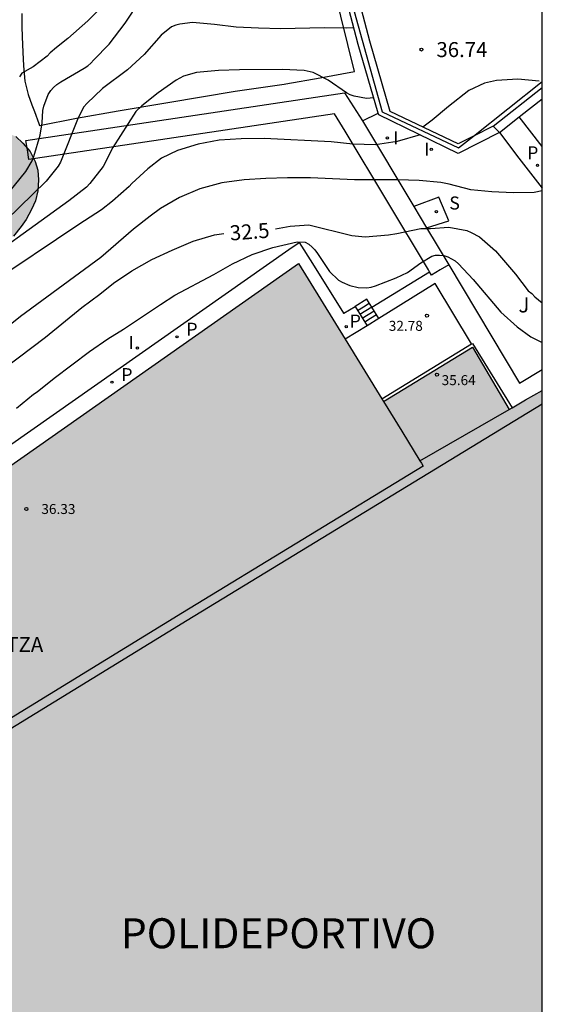
# Model space of a CAD drawing. Units: millimetres. Extents: x 583093 to 583450, y 4796539 to 4796791.
# Drawn here: x 583418 to 583444, y 4796624 to 4796673 of the extents above; entities that cross this region are included whole.
import ezdxf

# ---------------------------------------------------------------- set-up
doc = ezdxf.new("R2010")
doc.units = ezdxf.units.MM
for name, color, linetype in [('010106', 9, 'Continuous'), ('020104', 34, 'Continuous'), ('020204', 9, 'Continuous'), ('020307', 24, 'Continuous'), ('020308', 9, 'Continuous'), ('060106', 9, 'BARANDILLA'), ('060117', 9, 'Continuous'), ('060124', 9, 'Continuous'), ('060141', 9, 'Continuous'), ('070104', 3, 'Continuous'), ('070105', 6, 'Continuous'), ('070106', 6, 'Continuous'), ('070108', 9, 'VALLA'), ('080110', 9, 'Continuous'), ('080201', 9, 'Continuous'), ('080303', 9, 'Continuous'), ('080304', 9, 'Continuous'), ('080311', 9, 'Continuous'), ('100106', 63, 'Continuous'), ('100107', 3, 'Continuous'), ('100118', 9, 'Continuous'), ('100302', 7, 'Continuous'), ('210204', 9, 'Continuous'), ('210205', 4, 'Continuous'), ('210304', 9, 'Continuous'), ('210305', 4, 'Continuous'), ('270204', 9, 'Continuous'), ('270304', 9, 'Continuous'), ('990501', 21, 'Continuous'), ('990504', 63, 'Continuous')]:
    doc.layers.add(name, color=color, linetype=linetype)
doc.layers.add('020105', color=24, linetype='Continuous', lineweight=30)
doc.layers.add('080111', color=7, linetype='Continuous', lineweight=30)
doc.styles.add('ARIAL', font='ARIAL.TTF', dxfattribs={"height": 1})
doc.styles.add('ARIALI', font='ARIALI.TTF', dxfattribs={"height": 1})
doc.styles.add('ROMANS', font='romans__.ttf', dxfattribs={"height": 1})
doc.linetypes.add('BARANDILLA', pattern='A,1,[201,DONOSTI.shx,S=0.1,R=0,X=0,Y=0],1', length=2)
doc.linetypes.add('VALLA', pattern='A,1,[200,DONOSTI.shx,S=0.1,R=0,X=0,Y=0],1', length=2)

# ---------------------------------------------------------------- blocks, each defined once
blk = doc.blocks.new('PUNTO')
blk.add_circle((0, 0), 0.075)
blk = doc.blocks.new('COTAPU')
blk.add_circle((0, 0), 0.075)
blk = doc.blocks.new('PLUVI3')
blk.add_circle((0, 0), 0.055)
blk = doc.blocks.new('REIND')
blk.add_circle((0, 0), 0.055)
blk = doc.blocks.new('SANEA')
blk.add_circle((0, 0), 0.055)

msp = doc.modelspace()

# ---------------------------------------------------------------- hatches: boundary and pattern name
at = {"layer": '990501'}
msp.add_hatch(color=256, dxfattribs=at).paths.add_polyline_path([(583444.176, 4796654.77), (583443.346, 4796654.294), (583442.516, 4796653.818), (583440.686, 4796656.936), (583436.231, 4796654.216), (583431.981, 4796661.116), (583404.953, 4796642.159), (583408.428, 4796636.325), (583403.988, 4796633.483), (583402.523, 4796632.569), (583403.972, 4796630.03), (583400.905, 4796628.153), (583397.838, 4796626.275), (583413.489, 4796600.718), (583415.345, 4796597.548), (583429.76, 4796606.346), (583444.175, 4796615.143)])
at = {"layer": '990504'}
msp.add_hatch(color=256, dxfattribs=at).paths.add_polyline_path([(583418.55, 4796666.734), (583418.192, 4796667.136), (583417.834, 4796667.477), (583417.365, 4796667.68), (583416.833, 4796667.902), (583416.28, 4796668.15), (583415.879, 4796668.418), (583415.573, 4796668.71), (583415.292, 4796669.052), (583415.034, 4796669.474), (583414.911, 4796669.826), (583414.75, 4796670.128), (583414.52, 4796670.494), (583414.315, 4796670.777), (583414.002, 4796671.072), (583413.629, 4796671.261), (583413.289, 4796671.338), (583412.941, 4796671.377), (583412.558, 4796671.365), (583412.229, 4796671.335), (583411.863, 4796671.23), (583411.575, 4796671.167), (583411.328, 4796671.117), (583411.179, 4796671.078), (583409.735, 4796670.536), (583409.277, 4796670.067), (583408.805, 4796669.46), (583408.474, 4796668.968), (583408.206, 4796668.339), (583408.105, 4796667.79), (583408.091, 4796667.219), (583408.244, 4796666.74), (583408.568, 4796666.099), (583408.899, 4796665.627), (583409.28, 4796665.206), (583409.765, 4796664.873), (583410.193, 4796664.549), (583410.761, 4796664.226), (583411.186, 4796663.95), (583411.842, 4796663.622), (583412.236, 4796663.383), (583412.713, 4796663.112), (583412.995, 4796662.931), (583413.428, 4796662.639), (583413.851, 4796662.365), (583414.328, 4796662.052), (583414.749, 4796661.88), (583415.239, 4796661.699), (583415.727, 4796661.609), (583416.299, 4796661.704), (583416.841, 4796661.894), (583417.229, 4796662.102), (583417.716, 4796662.498), (583418.11, 4796662.976), (583418.36, 4796663.325), (583418.615, 4796663.829), (583418.812, 4796664.258), (583418.938, 4796664.765), (583418.974, 4796665.308), (583418.935, 4796665.789), (583418.811, 4796666.226)])

# ---------------------------------------------------------------- linework, layer by layer
at = {"layer": '010106', "flags": 128}
msp.add_lwpolyline([(583094.184, 4796540.143), (583444.174, 4796540.135), (583444.179, 4796790.128), (583094.189, 4796790.136)], close=True, dxfattribs=at)
at = {"layer": '020104', "flags": 128}
for points, elevation in [([(583422.359, 4796674.198), (583421.434, 4796673.262), (583420.432, 4796672.375), (583419.871, 4796671.932), (583419.556, 4796671.66), (583419.404, 4796671.501), (583418.708, 4796670.955), (583418.142, 4796670.642), (583418.014, 4796670.467)], 35.5), ([(583434.752, 4796672.913), (583434.368, 4796672.894), (583433.268, 4796672.909), (583431.103, 4796672.867), (583429.984, 4796672.895), (583428.863, 4796672.945), (583427.779, 4796673.088), (583426.674, 4796673.175), (583426.042, 4796673.096), (583425.835, 4796673.04), (583425.625, 4796672.958), (583425.114, 4796672.556), (583424.261, 4796671.572), (583423.429, 4796670.813), (583422.176, 4796669.88), (583421.394, 4796669.134), (583421.236, 4796668.966), (583420.95, 4796668.403), (583420.07, 4796666.193), (583419.96, 4796665.997), (583419.354, 4796665.237), (583413.309, 4796659.378)], 34.5), ([(583435.752, 4796669.408), (583435.381, 4796669.381), (583434.763, 4796669.497), (583434.565, 4796669.557), (583434.384, 4796669.66), (583433.469, 4796670.299), (583432.71, 4796670.678), (583432.27, 4796670.784), (583431.174, 4796670.833), (583429.035, 4796670.813), (583427.975, 4796670.776), (583426.877, 4796670.676), (583426.229, 4796670.494), (583425.852, 4796670.296), (583424.953, 4796669.665), (583424.138, 4796669.017), (583423.847, 4796668.722), (583422.691, 4796666.933), (583422.201, 4796665.98), (583421.533, 4796665.125), (583421.377, 4796664.948), (583420.481, 4796664.254), (583415.125, 4796660.395)], 34), ([(583444.016, 4796670.252), (583442.959, 4796670.349), (583441.892, 4796670.287), (583441.279, 4796670.144), (583440.496, 4796669.78), (583439.491, 4796668.98), (583438.674, 4796668.287), (583438.206, 4796667.947)], 36.5), ([(583438.067, 4796667.555), (583436.913, 4796667.222), (583435.834, 4796667.067), (583434.698, 4796667.096), (583433.608, 4796667.216), (583430.254, 4796667.373), (583429.11, 4796667.36), (583428.002, 4796667.296), (583426.955, 4796667.094), (583425.926, 4796666.776), (583425.128, 4796666.397), (583424.438, 4796665.862), (583423.642, 4796665.121), (583423.507, 4796664.971), (583422.677, 4796664.236), (583422.123, 4796663.812), (583420.981, 4796663.076), (583416.453, 4796660.036)], 33.5), ([(583444.176, 4796664.754), (583443.776, 4796664.682), (583442.714, 4796664.658), (583441.654, 4796664.71), (583440.6, 4796664.81), (583439.518, 4796665.088), (583439.098, 4796665.177), (583438.013, 4796665.28), (583436.943, 4796665.317), (583434.779, 4796665.313), (583432.586, 4796665.41), (583431.434, 4796665.41), (583430.35, 4796665.375), (583429.26, 4796665.315), (583428.146, 4796665.165), (583427.05, 4796664.859), (583426.027, 4796664.417), (583425.079, 4796663.882), (583424.551, 4796663.487), (583423.718, 4796662.837), (583422.083, 4796661.42), (583418.063, 4796658.462), (583416.526, 4796657.234)], 33), ([(583417.872, 4796653.89), (583418.712, 4796654.577), (583418.9, 4796654.701), (583419.748, 4796655.392), (583421.514, 4796656.724), (583422.443, 4796657.357), (583423.218, 4796657.841), (583425.074, 4796659.078), (583425.789, 4796659.532), (583427.74, 4796660.576), (583428.677, 4796661.105), (583429.667, 4796661.574), (583430.692, 4796661.929), (583431.919, 4796662.199), (583432.321, 4796662.188), (583432.497, 4796662.082), (583432.664, 4796661.947), (583432.803, 4796661.798), (583432.936, 4796661.626), (583433.539, 4796660.729), (583433.984, 4796660.292), (583434.16, 4796660.183), (583434.55, 4796660.016), (583434.966, 4796659.925), (583435.394, 4796659.91), (583435.62, 4796659.941), (583435.84, 4796659.998), (583436.859, 4796660.412), (583437.426, 4796660.678), (583438.104, 4796661.161), (583438.644, 4796661.482), (583438.836, 4796661.544), (583439.038, 4796661.545), (583439.247, 4796661.516), (583439.448, 4796661.451), (583439.637, 4796661.362), (583439.82, 4796661.248), (583439.989, 4796661.102), (583440.721, 4796660.317), (583442.11, 4796658.694), (583442.924, 4796657.951), (583443.605, 4796657.446), (583444.176, 4796657.171)], 32)]:
    msp.add_lwpolyline(points, dxfattribs=dict(at, elevation=elevation))
at = {"layer": '020105', "flags": 128}
for points, elevation in [([(583416.186, 4796663.083), (583418.333, 4796665.723), (583418.659, 4796666.265), (583418.739, 4796666.476), (583419.055, 4796667.548), (583419.154, 4796668.157), (583419.183, 4796668.786), (583419.239, 4796668.991), (583419.461, 4796669.586), (583419.584, 4796669.773), (583419.717, 4796669.926), (583419.891, 4796670.075), (583420.092, 4796670.209), (583421.25, 4796670.892), (583421.435, 4796671.015), (583421.593, 4796671.154), (583421.734, 4796671.317), (583422.507, 4796672.105), (583423.307, 4796673.144), (583424.018, 4796674.23)], 35), ([(583430.831, 4796662.858), (583431.566, 4796662.998), (583432.501, 4796663.054), (583434.655, 4796662.525), (583435.32, 4796662.46), (583436.488, 4796662.552), (583436.908, 4796662.625), (583438.095, 4796662.877), (583438.591, 4796662.869), (583439.494, 4796662.936), (583440.398, 4796662.77), (583440.617, 4796662.679), (583441.037, 4796662.452), (583441.834, 4796661.753), (583442.841, 4796660.586), (583443.479, 4796659.757), (583443.652, 4796659.619), (583443.808, 4796659.449), (583444.176, 4796659.161)], 32.5), ([(583417.273, 4796655.891), (583419.325, 4796657.442), (583421.141, 4796658.926), (583422.034, 4796659.591), (583422.725, 4796660.139), (583423.645, 4796660.763), (583424.643, 4796661.326), (583425.659, 4796661.795), (583426.712, 4796662.234), (583427.776, 4796662.556), (583428.244, 4796662.623)], 32.5)]:
    msp.add_lwpolyline(points, dxfattribs=dict(at, elevation=elevation))
at = {"layer": '060106'}
for points in [[(583430.539, 4796695.124, 41.993), (583431.287, 4796690.527, 41.375), (583432.361, 4796682.355, 38.892), (583436.172, 4796668.712, 36.544), (583439.985, 4796666.904, 36.554), (583440.738, 4796667.5, 36.584)], [(583440.738, 4796667.5, 36.584), (583444.176, 4796670.222, 36.719)]]:
    msp.add_polyline3d(points, dxfattribs=at)
at = {"layer": '060117'}
for points in [[(583435.651, 4796658.937, 32.259), (583435.403, 4796659.333, 31.815), (583434.813, 4796658.968, 31.816)], [(583434.813, 4796658.968, 31.816), (583435.413, 4796658.01, 32.892)], [(583436.003, 4796658.375, 32.888), (583435.651, 4796658.937, 32.259)]]:
    msp.add_polyline3d(points, dxfattribs=at)
at = {"layer": '060124'}
for points in [[(583441.722, 4796668.001, 36.614), (583444.176, 4796669.931, 36.695)], [(583443.022, 4796668.459, 34.784), (583443.104, 4796668.524, 34.789), (583444.176, 4796669.362, 34.858)], [(583442.033, 4796667.685, 34.72), (583443.022, 4796668.459, 34.143)], [(583444.176, 4796666.983, 34.164), (583443.022, 4796668.459, 34.143)], [(583442.033, 4796667.685, 34.72), (583441.722, 4796668.001, 36.614)], [(583442.033, 4796667.685, 33.95), (583443.001, 4796666.396, 33.973), (583444.176, 4796664.898, 33.995)], [(583404.953, 4796642.159, 31.664), (583404.544, 4796642.917, 31.713), (583431.49, 4796661.816, 31.66), (583432.005, 4796662.172, 31.511), (583432.685, 4796661.117, 31.51), (583434.239, 4796658.637, 31.518), (583434.243, 4796658.645, 31.512), (583434.813, 4796658.968, 31.512)], [(583435.651, 4796658.937, 31.512), (583438.54, 4796660.705, 32.649)], [(583440.641, 4796657.103, 32.895), (583438.819, 4796660.119, 32.895), (583436.003, 4796658.375, 32.895)], [(583436.003, 4796658.375, 32.895), (583435.413, 4796658.01, 32.895)], [(583435.413, 4796658.01, 32.895), (583434.314, 4796657.329, 32.895)], [(583436.147, 4796654.353, 32.955), (583440.641, 4796657.103, 32.954)], [(583440.641, 4796657.103, 32.954), (583440.681, 4796657.127, 32.954), (583442.664, 4796653.903, 32.947)]]:
    msp.add_polyline3d(points, dxfattribs=at)
at = {"layer": '060141'}
for points in [[(583434.933, 4796658.777, 32.032), (583435.228, 4796658.96, 32.032), (583435.523, 4796659.142, 32.032)], [(583435.053, 4796658.585, 32.247), (583435.348, 4796658.768, 32.247), (583435.643, 4796658.95, 32.247)], [(583435.173, 4796658.393, 32.463), (583435.468, 4796658.576, 32.463), (583435.763, 4796658.758, 32.463)], [(583435.293, 4796658.202, 32.679), (583435.588, 4796658.384, 32.679), (583435.883, 4796658.567, 32.679)]]:
    msp.add_polyline3d(points, dxfattribs=at)
at = {"layer": '070104'}
msp.add_polyline3d([(583418.142, 4796673.626, 36.039), (583418.142, 4796672.978, 35.876), (583418.157, 4796672.463, 35.777), (583418.183, 4796671.697, 35.59), (583418.222, 4796671.007, 35.526), (583418.294, 4796670.243, 35.351), (583418.458, 4796669.582, 35.238), (583418.64, 4796669.06, 35.14), (583418.762, 4796668.72, 35.078), (583418.99, 4796668.127, 34.916), (583419.028, 4796668.033, 34.872), (583420.864, 4796668.391, 34.323), (583422.956, 4796668.761, 34.017), (583425.438, 4796669.179, 33.774), (583427.123, 4796669.458, 33.633), (583428.808, 4796669.752, 33.686), (583431.257, 4796670.088, 33.931), (583431.348, 4796670.105, 33.939), (583433.069, 4796670.418, 34.083), (583434.789, 4796670.731, 34.226), (583433.762, 4796674.868, 34.902)], dxfattribs=at)
at = {"layer": '070105'}
for points in [[(583435.974, 4796668.647, 36.547), (583434.968, 4796672.088, 36.623), (583432.269, 4796682.415, 38.781), (583431.893, 4796684.895, 39.694), (583431.082, 4796690.54, 41.364), (583430.267, 4796695.283, 41.984), (583430.324, 4796695.681, 42.055)], [(583440.738, 4796667.5, 36.729), (583439.965, 4796667.107, 36.693), (583436.571, 4796668.728, 36.545), (583435.541, 4796672.247, 36.623), (583432.853, 4796682.535, 38.781), (583432.482, 4796684.982, 39.694), (583431.625, 4796690.185, 41.221)], [(583442.033, 4796667.685, 36.695), (583439.975, 4796666.627, 36.557), (583436, 4796668.561, 36.545), (583435.974, 4796668.647, 36.547)], [(583441.722, 4796668.001, 36.774), (583440.738, 4796667.5, 36.729)]]:
    msp.add_polyline3d(points, dxfattribs=at)
at = {"layer": '070106'}
msp.add_polyline3d([(583435.185, 4796668.254, 33.873), (583435.974, 4796668.647, 33.819)], dxfattribs=at)
at = {"layer": '070108'}
for points in [[(583418.341, 4796667.283, 35.707), (583434.282, 4796669.667, 35.729), (583435.185, 4796668.254, 35.906)], [(583435.185, 4796668.254, 35.906), (583437.75, 4796663.973, 34.566)], [(583437.75, 4796663.973, 34.566), (583438.385, 4796662.913, 34.235)], [(583438.385, 4796662.913, 34.235), (583439.495, 4796661.061, 33.655)], [(583439.495, 4796661.061, 33.655), (583443.045, 4796655.137, 31.801), (583444.176, 4796655.823, 31.917)]]:
    msp.add_polyline3d(points, dxfattribs=at)
at = {"layer": '080110'}
for points in [[(583444.176, 4796654.084, 41.396), (583426.411, 4796643.265, 41.397)], [(583436.231, 4796654.216, 33.079), (583437.142, 4796652.736, 33.383), (583438.054, 4796651.256, 33.687)], [(583438.054, 4796651.256, 33.687), (583440.285, 4796652.537, 33.231), (583442.516, 4796653.818, 32.774)], [(583438.215, 4796650.98, 41.396), (583432.196, 4796647.314, 41.397), (583426.176, 4796643.649, 41.397)], [(583438.054, 4796651.256, 40.652), (583438.126, 4796651.126, 40.652), (583438.215, 4796650.98, 40.652)], [(583426.176, 4796643.649, 41.397), (583405.976, 4796631.257, 41.353)], [(583426.411, 4796643.265, 41.397), (583406.211, 4796630.873, 41.353)]]:
    msp.add_polyline3d(points, dxfattribs=at)
at = {"layer": '080111'}
for points in [[(583404.953, 4796642.159, 31.713), (583431.981, 4796661.116, 31.66), (583434.314, 4796657.329, 32.439)], [(583434.314, 4796657.329, 32.439), (583436.147, 4796654.353, 33.051)], [(583436.231, 4796654.216, 32.955), (583440.686, 4796656.936, 32.96), (583442.516, 4796653.818, 32.945)], [(583436.147, 4796654.353, 33.051), (583436.231, 4796654.216, 33.079)], [(583442.664, 4796653.903, 32.744), (583443.346, 4796654.294, 32.605), (583444.176, 4796654.77, 32.435)], [(583442.516, 4796653.818, 32.774), (583442.664, 4796653.903, 32.744)]]:
    msp.add_polyline3d(points, dxfattribs=at)
at = {"layer": '100106', "flags": 128}
msp.add_lwpolyline([(583417.834, 4796667.477), (583418.192, 4796667.136), (583418.55, 4796666.734), (583418.811, 4796666.226), (583418.935, 4796665.789), (583418.974, 4796665.308), (583418.938, 4796664.765), (583418.812, 4796664.258), (583418.615, 4796663.829), (583418.36, 4796663.325), (583418.11, 4796662.976), (583417.716, 4796662.498)], dxfattribs=at)
at = {"layer": '100107'}
for points in [[(583434.32, 4796667.749, 33.787), (583433.785, 4796668.613, 35.841), (583418.484, 4796666.325, 35.82), (583418.413, 4796666.804, 35.763), (583418.341, 4796667.283, 35.707)], [(583438.54, 4796660.705, 32.675), (583438.485, 4796660.797, 32.689), (583434.32, 4796667.749, 33.787)], [(583439.495, 4796661.061, 32.617), (583439.066, 4796660.802, 32.633), (583438.637, 4796660.543, 32.649), (583438.54, 4796660.705, 32.675)]]:
    msp.add_polyline3d(points, dxfattribs=at)
at = {"layer": '100118'}
msp.add_polyline3d([(583438.385, 4796662.913, 32.789), (583439.508, 4796663.256, 32.782), (583439.006, 4796664.441, 32.869), (583437.75, 4796663.973, 32.766)], dxfattribs=at)

# ---------------------------------------------------------------- block references
at = {"layer": '020204', "rotation": 359.9987685839998}
msp.add_blockref('COTAPU', (583438.129, 4796671.826, 36.739), dxfattribs=at)
at = {"layer": '080201', "rotation": 359.9987685839998}
for p in [(583438.408, 4796658.514, 32.778), (583438.908, 4796655.562, 35.637), (583418.364, 4796648.837, 36.333)]:
    msp.add_blockref('PUNTO', p, dxfattribs=at)
at = {"layer": '210204', "rotation": 359.9987685839998}
msp.add_blockref('SANEA', (583438.878, 4796663.718, 32.844), dxfattribs=at)
at = {"layer": '210205', "rotation": 359.9987685839998}
for p in [(583443.938, 4796666.039, 33.958), (583434.368, 4796657.96, 31.617), (583425.903, 4796657.454, 31.66), (583422.647, 4796655.183, 31.663)]:
    msp.add_blockref('PLUVI3', p, dxfattribs=at)
at = {"layer": '270204', "rotation": 359.9987685839998}
for p in [(583436.428, 4796667.405, 33.856), (583438.626, 4796666.839, 33.632), (583423.921, 4796656.893, 31.546)]:
    msp.add_blockref('REIND', p, dxfattribs=at)

# ---------------------------------------------------------------- texts
at = {"layer": '020307', "style": 'ARIALI'}
msp.add_text('32.5', height=0.75, rotation=4.2598, dxfattribs=at).set_placement((583428.571, 4796662.27, 32.499))
at = {"layer": '020308', "style": 'ARIAL'}
msp.add_text('36.74', height=0.75, rotation=359.9988, dxfattribs=at).set_placement((583438.879, 4796671.451, 36.738))
at = {"layer": '080303', "style": 'ARIAL'}
for s, p in [('32.78', (583436.496, 4796657.753, 32.777)), ('35.64', (583439.143, 4796655.036, 35.636)), ('36.33', (583419.114, 4796648.587, 36.332))]:
    msp.add_text(s, height=0.5, rotation=359.9988, dxfattribs=at).set_placement(p)
at = {"layer": '080304', "style": 'ARIALI'}
msp.add_text('POLIDEPORTIVO', height=1.49996, rotation=359.9988, dxfattribs=at).set_placement((583423.091, 4796626.858))
at = {"layer": '080311', "style": 'ARIAL'}
msp.add_text('TZA', height=0.75, rotation=359.9988, dxfattribs=at).set_placement((583417.357, 4796641.683))
at = {"layer": '100302', "style": 'ARIAL'}
msp.add_text('J', height=0.75, rotation=359.9988, dxfattribs=at).set_placement((583442.986, 4796658.672))
at = {"layer": '210304', "style": 'ROMANS'}
msp.add_text('S', height=0.65, rotation=359.9988, dxfattribs=at).set_placement((583439.525, 4796663.824, 32.843))
at = {"layer": '210305', "style": 'ROMANS'}
for p in [(583443.42, 4796666.335, 33.957), (583434.541, 4796657.919, 31.616), (583426.368, 4796657.507, 31.659), (583423.112, 4796655.236, 31.662)]:
    msp.add_text('P', height=0.65, rotation=359.9988, dxfattribs=at).set_placement(p)
at = {"layer": '270304', "style": 'ROMANS'}
for p in [(583436.72, 4796667.085, 33.855), (583438.264, 4796666.519, 33.631), (583423.477, 4796656.839, 31.545)]:
    msp.add_text('I', height=0.65, rotation=359.9988, dxfattribs=at).set_placement(p)

doc.saveas('drawing.dxf')
